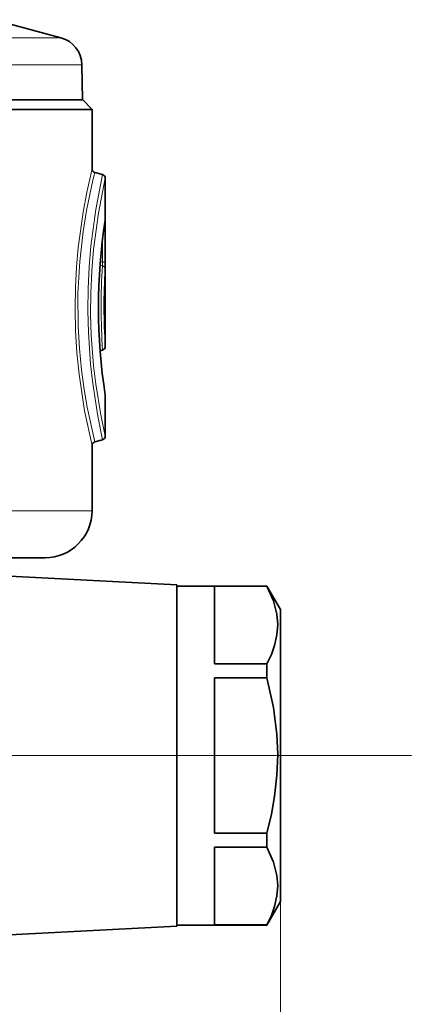
# Model space of a CAD drawing. Extents: x 0 to 210, y 0 to 297.
# Drawn here: x 88 to 95, y 149 to 167 of the extents above; entities that cross this region are included whole.
import ezdxf

# ---------------------------------------------------------------- set-up
doc = ezdxf.new("R2010")
doc.units = 0
doc.linetypes.add('DASHDOT', pattern=[18.5, 12, -3, 0.5, -3])

msp = doc.modelspace()

# ---------------------------------------------------------------- linework, layer by layer
at = {"color": 7, "lineweight": 35}
for p, q in [((85.503, 167.291), (88.359, 166.526)), ((88.73, 166.051), (88.741, 165.428)), ((74.196, 165.428), (88.744, 165.428)), ((74.197, 165.428), (88.741, 165.428)), ((88.744, 165.428), (88.91, 165.261)), ((74.116, 165.261), (88.91, 165.261)), ((88.91, 165.261), (88.91, 164.208)), ((89.094, 164.108), (88.96, 164.144)), ((89.144, 161.066), (89.144, 164.044)), ((89.094, 161.001), (89.052, 160.99)), ((89.144, 160.194), (89.143, 160.204)), ((89.144, 159.479), (89.144, 160.194)), ((89.094, 159.415), (88.96, 159.379)), ((88.91, 159.314), (88.91, 158.161)), ((85.889, 157.328), (88.077, 157.328)), ((90.41, 156.846), (86.031, 157.075)), ((90.41, 156.846), (90.41, 155.275)), ((90.41, 156.828), (90.41, 155.266)), ((91.077, 156.828), (90.41, 156.828)), ((91.077, 156.828), (92.003, 156.828)), ((91.077, 155.45), (91.077, 156.825)), ((91.077, 156.825), (92.003, 156.825)), ((92.003, 156.825), (92.003, 156.828)), ((92.244, 156.411), (92.003, 156.828)), ((92.244, 156.411), (92.244, 155.067)), ((91.077, 155.45), (92.003, 155.45)), ((92.003, 155.266), (92.003, 155.45)), ((90.41, 155.275), (90.41, 150.811)), ((90.41, 155.266), (90.41, 150.828)), ((92.003, 155.266), (92.003, 155.202)), ((91.077, 152.454), (91.077, 155.202)), ((91.077, 155.202), (92.003, 155.202)), ((92.244, 155.067), (92.244, 151.245)), ((91.077, 152.454), (92.003, 152.454)), ((92.003, 152.206), (92.003, 152.454)), ((91.077, 150.831), (91.077, 152.206)), ((91.077, 152.206), (92.003, 152.206)), ((92.244, 151.245), (92.003, 150.828)), ((90.41, 150.811), (86.051, 150.582)), ((91.077, 150.828), (90.41, 150.828)), ((91.077, 150.831), (92.003, 150.831)), ((91.077, 150.828), (92.003, 150.828)), ((92.003, 150.828), (92.003, 150.831))]:
    msp.add_line(p, q, dxfattribs=at)
at = {"color": 7, "lineweight": 13}
for p, q in [((88.359, 166.526), (74.38, 166.526)), ((88.73, 166.051), (74.203, 166.051)), ((89.14, 163.301), (89.141, 163.311)), ((89.143, 163.184), (89.123, 163.184)), ((89.143, 163.184), (89.143, 162.556)), ((89.094, 162.96), (89.094, 162.556)), ((89.055, 162.564), (89.094, 162.556)), ((89.143, 162.556), (89.094, 162.556)), ((89.05, 162.503), (89.093, 162.494)), ((85.42, 158.161), (88.91, 158.161)), ((92.244, 151.245), (92.244, 124.615)), ((92.244, 151.245), (92.244, 119.284))]:
    msp.add_line(p, q, dxfattribs=at)
at = {"color": 7, "linetype": 'DASHDOT', "lineweight": 13}
msp.add_line((94.562, 153.828), (50.753, 153.828), dxfattribs=at)
at = {"color": 7, "linetype": 'DASHDOT', "lineweight": 13, "ltscale": 0.007222}
msp.add_line((92.268, 153.828), (91.979, 153.828), dxfattribs=at)
at = {"color": 7, "lineweight": 13}
for points in [[(88.91, 159.314), (88.779, 159.929), (88.68, 160.574), (88.642, 160.953), (88.617, 161.35), (88.608, 161.733), (88.615, 162.117), (88.634, 162.474), (88.665, 162.818), (88.752, 163.44), (88.819, 163.799), (88.91, 164.208)], [(88.96, 159.379), (88.824, 159.993), (88.77, 160.304), (88.722, 160.653), (88.685, 161.029), (88.662, 161.423), (88.659, 162.003), (88.691, 162.571), (88.752, 163.099), (88.814, 163.473), (88.926, 164.008), (88.96, 164.144)], [(89.094, 164.108), (88.977, 163.49), (88.891, 162.843), (88.86, 162.476), (88.841, 162.092), (88.836, 161.701), (88.845, 161.311), (88.884, 160.754), (88.922, 160.41), (89.011, 159.832), (89.094, 159.415)], [(89.144, 164.044), (89.023, 163.427), (88.936, 162.784), (88.904, 162.405), (88.886, 162.01), (88.884, 161.637), (88.896, 161.267), (88.937, 160.732), (88.976, 160.402), (89.066, 159.856), (89.144, 159.479)], [(89.141, 163.311), (89.141, 163.312), (89.142, 163.313), (89.142, 163.312), (89.142, 163.308), (89.143, 163.184)], [(89.094, 162.556), (89.097, 162.51), (89.094, 162.496), (89.093, 162.494)]]:
    msp.add_lwpolyline(points, dxfattribs=at)
at = {"color": 7, "lineweight": 35}
for points in [[(92.003, 156.825), (92.119, 156.563), (92.18, 156.328), (92.196, 156.146), (92.183, 155.964), (92.14, 155.776), (92.084, 155.619), (92.003, 155.45)], [(92.003, 155.202), (92.119, 154.679), (92.18, 154.209), (92.196, 153.845), (92.183, 153.481), (92.14, 153.104), (92.084, 152.792), (92.003, 152.454)], [(92.003, 152.206), (92.119, 151.944), (92.18, 151.709), (92.196, 151.527), (92.183, 151.345), (92.14, 151.157), (92.084, 151.001), (92.003, 150.831)]]:
    msp.add_lwpolyline(points, dxfattribs=at)
for centre, radius, start, end in [((88.23, 166.043), 0.5, 1, 75), ((88.977, 164.208), 0.0667, 180, 255), ((89.077, 164.044), 0.0667, 0, 75), ((99.149, 161.761), 10.126, 171.2534, 188.8475), ((89.077, 161.066), 0.0667, 285, 360), ((89.077, 159.479), 0.0667, 285, 360), ((88.977, 159.314), 0.0667, 104.9999, 180), ((88.077, 158.161), 0.833, 270, 360)]:
    msp.add_arc(centre, radius, start, end, dxfattribs=at)
at = {"color": 7, "lineweight": 13}
for centre, radius, start, end in [((99.149, 161.761), 10.127, 171.197, 188.9048), ((85.739, 162.522), 3.405, 358.4924, 0.5759), ((101.235, 161.761), 12.164, 176.5455, 183.5814), ((89.077, 162.431), 0.0651, 1.1444, 76.1592), ((99.247, 161.761), 10.127, 176.2015, 183.938)]:
    msp.add_arc(centre, radius, start, end, dxfattribs=at)

doc.saveas('drawing.dxf')
